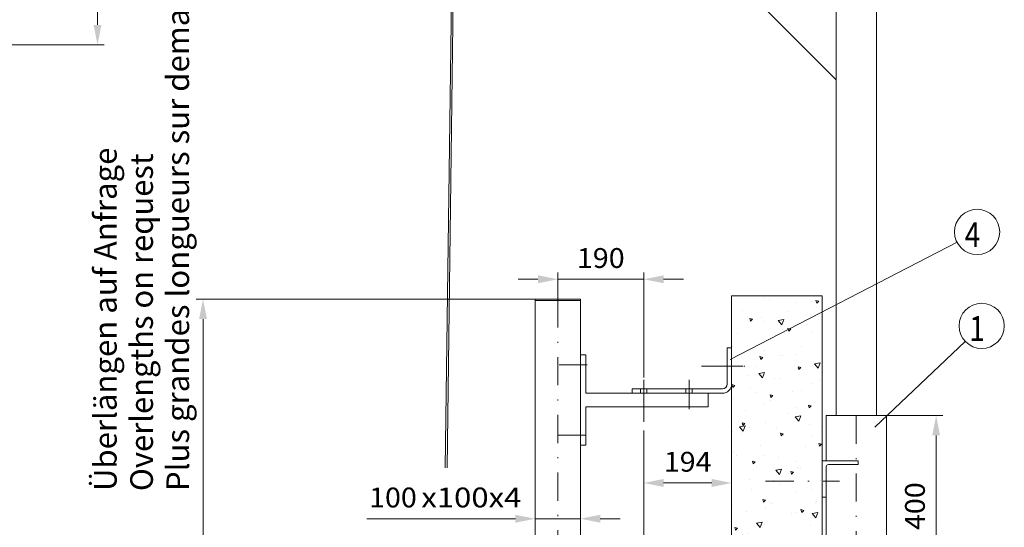
# Model space of a CAD drawing. Units: millimetres. Extents: x 0 to 210, y 0 to 297.
# Drawn here: x 76 to 163, y 148 to 193 of the extents above; entities that cross this region are included whole.
import ezdxf
from ezdxf.enums import TextEntityAlignment as Align

# ---------------------------------------------------------------- set-up
doc = ezdxf.new("R2010")
doc.units = ezdxf.units.MM
doc.header["$LTSCALE"] = 5
doc.header["$PDMODE"] = 2
doc.header["$PDSIZE"] = 1
doc.linetypes.add('AUSGEZOGEN', pattern=[0])
doc.linetypes.add('DASHDOT', pattern=[1, 0.5, -0.25, 0, -0.25])
for name, color, linetype, true_color in [('Bemassung', 6, 'Continuous', 0xff00ff), ('Konstruktionslinien', 56, 'Continuous', 0x808000), ('Mittellinie', 56, 'Continuous', 0x808000), ('Punkte', 1, 'Continuous', 0xff0000), ('Schraffur', 56, 'Continuous', 0x808000), ('Text', 96, 'Continuous', 0x008000)]:
    doc.layers.add(name, color=color, linetype=linetype, true_color=true_color)
doc.layers.add('Polylinie', color=7, linetype='Continuous')
doc.styles.add('Arial', font='arial.ttf')
doc.dimstyles.new('ISO-25', dxfattribs={"dimtxt": 2.5, "dimasz": 2.5, "dimexe": 1.25, "dimexo": 0.625, "dimtad": 1, "dimtxsty": 'Standard', "dimcen": 2.5, "dimadec": 0, "dimazin": 0, "dimtfac": 1, "dimtmove": 0, "dimatfit": 3, "dimfxl": 1, "dimarcsym": 0})

# ---------------------------------------------------------------- blocks, each defined once
blk = doc.blocks.new('HHV_125_max_SAR_nNn04')
at = {"layer": 'Konstruktionslinien', "color": 56, "linetype": 'AUSGEZOGEN', "lineweight": 18, "true_color": 0x808000}
for p, q in [((114.258, 203), (113.606, 153.341)), ((113.766, 153.341), (114.416, 203)), ((151.72, 157.95), (151.72, 200.256)), ((148.164, 198.81), (148.164, 157.95)), ((140.322, 195.476), (148.168, 187.629))]:
    blk.add_line(p, q, dxfattribs=at)
blk = doc.blocks.new('WANDT_S_nNn05')
at = {"layer": 'Konstruktionslinien', "color": 56, "linetype": 'AUSGEZOGEN', "lineweight": 18, "true_color": 0x808000}
for p, q in [((147.282, 157.95), (147.282, 153.95)), ((147.282, 157.95), (152.602, 157.95)), ((152.602, 157.95), (152.602, 141.71)), ((146.915, 153.95), (146.915, 150.75)), ((146.915, 153.95), (150.114, 153.95)), ((147.282, 153.43), (147.282, 145.15)), ((147.482, 153.63), (150.114, 153.63)), ((150.114, 153.95), (150.114, 153.63)), ((146.915, 150.75), (147.282, 150.75)), ((146.915, 145.15), (146.915, 141.95)), ((146.915, 145.15), (150.114, 145.15)), ((147.282, 144.63), (147.282, 141.71)), ((147.482, 144.83), (150.114, 144.83)), ((150.114, 145.15), (150.114, 144.83)), ((146.915, 141.95), (147.282, 141.95)), ((147.282, 141.95), (152.602, 141.95)), ((147.537, 141.95), (151.093, 141.95)), ((147.282, 141.71), (152.602, 141.71))]:
    blk.add_line(p, q, dxfattribs=at)
at = {"layer": 'Konstruktionslinien', "color": 56, "linetype": 'DASHDOT', "lineweight": 18, "true_color": 0x808000}
for p, q in [((149.942, 157.95), (149.942, 141.526)), ((141.915, 152.15), (148.447, 152.15)), ((148.447, 143.35), (141.915, 143.35))]:
    blk.add_line(p, q, dxfattribs=at)
at = {"layer": 'Konstruktionslinien', "color": 56, "linetype": 'AUSGEZOGEN', "lineweight": 18, "true_color": 0x808000}
blk.add_circle((149.942, 142.548), 0.1, dxfattribs=at)
for centre in [(147.482, 153.43), (147.482, 144.63)]:
    blk.add_arc(centre, 0.2, 90, 180, dxfattribs=at)
blk = doc.blocks.new('*D41')
at = {"layer": 'Bemassung', "linetype": 'AUSGEZOGEN', "lineweight": 18, "true_color": 0xff00ff}
for points in [[(131.155, 152), (132.905, 151.65), (132.905, 152.35)], [(138.915, 152), (137.165, 152.35), (137.165, 151.65)]]:
    blk.add_hatch(color=6, dxfattribs=at).paths.add_polyline_path(points, flags=0)
at = {"layer": 'Bemassung', "color": 6, "linetype": 'AUSGEZOGEN', "lineweight": 18, "true_color": 0xff00ff}
for p, q in [((131.155, 156.631), (131.155, 151.4)), ((132.905, 152), (137.165, 152))]:
    blk.add_line(p, q, dxfattribs=at)
at = {"layer": 'Bemassung', "color": 6, "linetype": 'AUSGEZOGEN', "lineweight": 18, "true_color": 0xff00ff, "style": 'Arial', "width": 1.035837}
blk.add_text('194', height=1.75, dxfattribs=at).set_placement((132.925, 153), (137.145, 153), align=Align.FIT)
blk = doc.blocks.new('*D42')
at = {"layer": 'Bemassung', "linetype": 'AUSGEZOGEN', "lineweight": 18, "true_color": 0xff00ff}
for points in [[(157, 157.95), (156.65, 156.2), (157.35, 156.2)], [(157, 141.95), (157.35, 143.7), (156.65, 143.7)]]:
    blk.add_hatch(color=6, dxfattribs=at).paths.add_polyline_path(points, flags=0)
at = {"layer": 'Bemassung', "color": 6, "linetype": 'AUSGEZOGEN', "lineweight": 18, "true_color": 0xff00ff}
for p, q in [((152.602, 157.95), (157.6, 157.95)), ((157, 143.7), (157, 156.2)), ((152.602, 141.95), (157.6, 141.95))]:
    blk.add_line(p, q, dxfattribs=at)
at = {"layer": 'Bemassung', "color": 6, "linetype": 'AUSGEZOGEN', "lineweight": 18, "true_color": 0xff00ff, "style": 'Arial', "width": 1.035837}
blk.add_text('400', height=1.75, rotation=90, dxfattribs=at).set_placement((156, 147.84), (156, 152.06), align=Align.FIT)
blk = doc.blocks.new('*D43')
at = {"layer": 'Bemassung', "linetype": 'AUSGEZOGEN', "lineweight": 18, "true_color": 0xff00ff}
for points in [[(123.555, 170), (121.805, 170.35), (121.805, 169.65)], [(131.155, 170), (132.905, 169.65), (132.905, 170.35)]]:
    blk.add_hatch(color=6, dxfattribs=at).paths.add_polyline_path(points, flags=0)
at = {"layer": 'Bemassung', "color": 6, "linetype": 'AUSGEZOGEN', "lineweight": 18, "true_color": 0xff00ff}
for p, q in [((123.555, 168.228), (123.555, 170.6)), ((131.155, 161.306), (131.155, 170.6)), ((121.805, 170), (120.055, 170)), ((131.155, 170), (123.555, 170)), ((132.905, 170), (134.655, 170))]:
    blk.add_line(p, q, dxfattribs=at)
at = {"layer": 'Bemassung', "color": 6, "linetype": 'AUSGEZOGEN', "lineweight": 18, "true_color": 0xff00ff, "style": 'Arial', "width": 1.035837}
blk.add_text('190', height=1.75, dxfattribs=at).set_placement((125.245, 171), (129.465, 171), align=Align.FIT)
blk = doc.blocks.new('*D47')
at = {"layer": 'Bemassung', "linetype": 'AUSGEZOGEN', "lineweight": 18, "true_color": 0xff00ff}
for points in [[(97.991, 134), (99.741, 133.65), (99.741, 134.35)], [(131.155, 134), (129.405, 134.35), (129.405, 133.65)]]:
    blk.add_hatch(color=6, dxfattribs=at).paths.add_polyline_path(points, flags=0)
at = {"layer": 'Bemassung', "color": 6, "linetype": 'AUSGEZOGEN', "lineweight": 18, "true_color": 0xff00ff}
for p, q in [((131.155, 156.631), (131.155, 133.4)), ((97.991, 104.711), (97.991, 134.6)), ((99.741, 134), (129.405, 134))]:
    blk.add_line(p, q, dxfattribs=at)
at = {"layer": 'Bemassung', "color": 6, "linetype": 'AUSGEZOGEN', "lineweight": 18, "true_color": 0xff00ff, "style": 'Arial', "width": 0.839002}
blk.add_text('C', height=1.75, dxfattribs=at).set_placement((106.625, 135), (108.105, 135), align=Align.FIT)
blk = doc.blocks.new('*D48')
at = {"layer": 'Bemassung', "linetype": 'AUSGEZOGEN', "lineweight": 18, "true_color": 0xff00ff}
for points in [[(92.2, 168.228), (91.85, 166.478), (92.55, 166.478)], [(92.2, 96.731), (92.55, 98.481), (91.85, 98.481)]]:
    blk.add_hatch(color=6, dxfattribs=at).paths.add_polyline_path(points, flags=0)
at = {"layer": 'Bemassung', "color": 6, "linetype": 'AUSGEZOGEN', "lineweight": 18, "true_color": 0xff00ff}
for p, q in [((121.555, 168.228), (91.6, 168.228)), ((92.2, 166.478), (92.2, 98.481)), ((121.555, 96.731), (91.6, 96.731))]:
    blk.add_line(p, q, dxfattribs=at)
at = {"layer": 'Bemassung', "color": 6, "linetype": 'AUSGEZOGEN', "lineweight": 18, "true_color": 0xff00ff, "style": 'Arial', "width": 1.139876}
blk.add_text('max. 6000', height=1.75, rotation=90, dxfattribs=at).set_placement((91.2, 125.979), (91.2, 138.979), align=Align.FIT)
blk = doc.blocks.new('*D54')
at = {"layer": 'Bemassung', "linetype": 'AUSGEZOGEN', "lineweight": 18, "true_color": 0xff00ff}
for points in [[(82.871, 233.161), (82.521, 231.411), (83.221, 231.411)], [(82.871, 190.719), (83.221, 192.469), (82.521, 192.469)]]:
    blk.add_hatch(color=6, dxfattribs=at).paths.add_polyline_path(points, flags=0)
at = {"layer": 'Bemassung', "color": 6, "linetype": 'AUSGEZOGEN', "lineweight": 18, "true_color": 0xff00ff}
for p, q in [((72.485, 233.161), (83.471, 233.161)), ((82.871, 192.469), (82.871, 231.411)), ((45.071, 190.719), (83.471, 190.719))]:
    blk.add_line(p, q, dxfattribs=at)
at = {"layer": 'Bemassung', "color": 6, "linetype": 'AUSGEZOGEN', "lineweight": 18, "true_color": 0xff00ff, "style": 'Arial', "width": 1.174241}
blk.add_text('min. 750', height=1.75, rotation=90, dxfattribs=at).set_placement((81.871, 206.44), (81.871, 217.44), align=Align.FIT)
blk = doc.blocks.new('AVU_80SA_001_nNn059')
at = {"layer": 'Konstruktionslinien', "color": 7, "linetype": 'AUSGEZOGEN', "lineweight": 18}
for p, q in [((121.555, 168.228), (121.555, 110.931)), ((121.555, 168.228), (125.555, 168.228)), ((121.555, 168.128), (125.555, 168.128)), ((125.555, 168.228), (125.555, 110.931)), ((138.515, 163.928), (138.515, 160.728)), ((138.515, 163.928), (138.915, 163.928)), ((138.915, 163.928), (138.915, 160.728)), ((125.555, 163.328), (126.035, 163.328)), ((126.035, 163.328), (126.035, 159.928)), ((130.115, 160.328), (138.115, 160.328)), ((130.115, 160.328), (130.115, 159.928)), ((130.875, 160.328), (130.875, 159.928)), ((131.435, 160.328), (131.435, 159.928)), ((134.875, 160.328), (134.875, 159.928)), ((135.435, 160.328), (135.435, 159.928)), ((126.035, 159.928), (136.835, 159.928)), ((136.835, 159.928), (138.115, 159.928)), ((136.835, 159.928), (136.835, 158.728)), ((126.035, 158.728), (126.035, 155.328)), ((126.035, 158.728), (136.835, 158.728)), ((125.555, 155.328), (126.035, 155.328)), ((133.155, 96.731), (127.555, 102.331)), ((120.555, 96.731), (133.155, 96.731)), ((120.555, 96.731), (120.555, 96.331)), ((121.555, 96.931), (121.555, 96.731)), ((125.555, 96.931), (125.555, 96.731)), ((126.366, 96.731), (126.166, 96.931)), ((133.155, 96.731), (133.355, 96.731)), ((133.355, 96.731), (133.355, 96.331)), ((120.555, 96.331), (133.355, 96.331)), ((130.555, 96.331), (130.555, 95.284)), ((131.755, 96.331), (131.755, 95.284)), ((129.123, 95.033), (129.123, 91.833)), ((129.123, 95.033), (133.187, 95.033)), ((133.187, 95.033), (133.187, 91.833)), ((127.155, 91.833), (134.555, 91.833)), ((127.155, 91.833), (127.155, 91.433)), ((127.155, 91.433), (135.155, 91.433)), ((134.555, 91.833), (135.155, 91.833)), ((135.155, 91.833), (135.155, 91.433))]:
    blk.add_line(p, q, dxfattribs=at)
for centre, radius, start, end in [((138.115, 160.728), 0.4, 270, 0), ((138.115, 160.728), 0.8, 270, 0), ((131.155, 93.611), 1.778, 53.10847, 126.89153)]:
    blk.add_arc(centre, radius, start, end, dxfattribs=at)
at = {"layer": 'Mittellinie', "color": 1, "linetype": 'DASHDOT', "lineweight": 18, "true_color": 0xff0000}
for p, q in [((123.669, 162.428), (126.149, 162.428)), ((131.155, 159.912), (131.155, 155.723)), ((135.155, 159.943), (135.155, 158.528)), ((123.573, 156.228), (126.149, 156.228))]:
    blk.add_line(p, q, dxfattribs=at)
at = {"layer": 'Polylinie', "color": 1, "linetype": 'DASHDOT', "lineweight": 18, "true_color": 0xff0000}
for p, q in [((127.755, 93.828), (127.755, 86.571)), ((134.555, 93.828), (134.555, 86.571))]:
    blk.add_line(p, q, dxfattribs=at)
at = {"layer": 'Punkte', "color": 1, "linetype": 'DASHDOT', "lineweight": 18, "true_color": 0xff0000}
for p, q in [((131.155, 98.218), (131.155, 93.195)), ((128.45, 93.611), (133.311, 93.611)), ((131.155, 93.195), (131.155, 90.068))]:
    blk.add_line(p, q, dxfattribs=at)
at = {"layer": 'Text', "color": 1, "linetype": 'DASHDOT', "lineweight": 18, "true_color": 0xff0000}
for p, q in [((136.261, 162.328), (140.083, 162.328)), ((131.155, 161.108), (131.155, 159.912)), ((135.155, 161.108), (135.155, 159.943))]:
    blk.add_line(p, q, dxfattribs=at)
blk = doc.blocks.new('*D62')
at = {"layer": 'Bemassung', "linetype": 'AUSGEZOGEN', "lineweight": 18, "true_color": 0xff00ff}
for points in [[(121.555, 148.843), (119.805, 149.193), (119.805, 148.493)], [(125.555, 148.843), (127.305, 148.493), (127.305, 149.193)]]:
    blk.add_hatch(color=6, dxfattribs=at).paths.add_polyline_path(points, flags=0)
at = {"layer": 'Bemassung', "color": 6, "linetype": 'AUSGEZOGEN', "lineweight": 18, "true_color": 0xff00ff}
for p, q in [((119.805, 148.843), (106.675, 148.843)), ((119.805, 148.843), (118.055, 148.843)), ((121.555, 148.843), (125.555, 148.843)), ((127.305, 148.843), (129.055, 148.843))]:
    blk.add_line(p, q, dxfattribs=at)
at = {"layer": 'Bemassung', "color": 6, "linetype": 'AUSGEZOGEN', "lineweight": 18, "true_color": 0xff00ff, "style": 'Arial'}
for s, width, p, p2 in [('100', 1.035837, (106.875, 149.843), (111.095, 149.843)), ('x100x4', 1.12254, (111.495, 149.843), (120.335, 149.843))]:
    blk.add_text(s, height=1.75, dxfattribs=dict(at, width=width)).set_placement(p, p2, align=Align.FIT)
blk = doc.blocks.new('Language_nNn064')
at = {"layer": 'Text', "color": 96, "linetype": 'AUSGEZOGEN', "lineweight": 18, "true_color": 0x008000, "style": 'Arial', "width": 1.024486}
blk.add_text('Plus grandes longueurs sur demande', height=2, rotation=90, dxfattribs=at).set_placement((90.965, 151.284), (90.965, 198.814), align=Align.FIT)

msp = doc.modelspace()

# ---------------------------------------------------------------- hatches: boundary and pattern name
at = {"layer": 'Schraffur', "linetype": 'AUSGEZOGEN', "lineweight": 18, "true_color": 0x808000}
h = msp.add_hatch(dxfattribs=at)
h.set_pattern_fill('MegaCAD_A-BET2', color=56, scale=0.5, style=0)
h.set_pattern_definition([(70, (0, 0), (-3.21394, 3.83022), [0.5, -4.5]), (130, (0, 0), (-4.92404, -0.86824), [0.5, -4.5]), (10, (-0.3214, 0.383), (1.7101, 4.69846), [0.5, -4.5]), (45, (0, 0), (-0.905866, 3.38074), [0.25, -3.25]), (105, (0, 0), (-3.38074, 0.905867), [0.25, -3.25]), (-15, (-0.0647, 0.2415), (2.474874, 2.474873), [0.25, -3.25]), (119, (2.5, 0), (-3.929076, -0.23422), [0, -3.65, 0, -3.45, 0, -3.85]), (57, (0, 1.5), (-1.403347, 2.521035), [0, -2.55, 0, -2.45, 0, -2.65]), (23, (1, 2.5), (0.413874, 1.968174), [0, -2.35, 0, -2.15, 0, -2.55])])
h.paths.add_polyline_path([(131.15453, 91.43255), (98.52427, 91.43255), (98.57419, 91.25761), (98.70584, 90.79627), (98.83749, 90.46675), (98.90331, 90.13722), (99.10079, 89.8736), (99.23244, 89.54408), (99.56156, 89.21455), (99.75904, 88.88502), (100.08816, 88.42369), (100.61476, 88.02826), (100.87806, 87.76464), (101.47049, 87.3033), (101.93126, 87.03968), (102.45786, 86.84197), (102.78699, 86.77606), (103.24776, 86.57835), (103.64271, 86.38063), (103.97184, 86.31473), (104.30096, 86.11701), (104.69591, 85.9193), (105.15669, 85.72158), (105.41999, 85.52387), (105.88076, 85.19434), (106.47319, 84.93072), (106.99979, 84.79891), (107.32891, 84.73301), (107.72386, 84.6012), (108.18464, 84.46939), (108.51376, 84.40348), (108.77706, 84.20577), (109.17201, 84.13986), (109.56696, 84.00805), (109.89608, 83.94215), (110.22521, 83.94215), (110.55433, 83.81034), (111.08093, 83.74443), (111.41006, 83.67853), (111.87083, 83.61262), (112.33161, 83.48081), (112.66073, 83.41491), (113.12151, 83.41491), (113.45063, 83.349), (113.77976, 83.349), (114.24053, 83.21719), (114.70131, 83.15129), (115.22791, 83.15129), (115.82033, 83.08538), (116.21528, 82.88767), (116.61023, 82.75586), (117.00518, 82.62405), (117.26848, 82.42633), (117.86091, 82.16271), (118.19003, 82.0309), (118.51916, 81.83319), (118.91411, 81.63547), (119.50653, 81.30595), (119.83566, 81.04233), (120.36226, 80.7128), (120.88886, 80.58099), (121.48128, 80.11966), (121.81041, 79.92194), (122.20536, 79.65832), (122.66613, 79.3288), (123.32438, 79.13108), (123.78516, 78.86746), (124.31176, 78.66974), (124.77253, 78.47203), (125.56243, 78.20841), (125.89155, 78.0766), (126.35233, 77.94479), (126.87893, 77.74707), (127.3397, 77.68117), (127.80048, 77.48345), (128.52455, 77.35164), (128.98533, 77.35164), (129.57775, 77.28574), (130.03853, 77.28574), (130.4993, 77.28574), (130.96008, 77.15393), (131.5525, 77.15393), (132.01328, 77.15393), (132.3424, 77.15393), (132.93483, 77.15393), (133.3956, 77.15393), (133.72473, 77.15393), (134.05385, 77.15393), (134.7121, 77.15393), (135.04123, 77.15393), (135.43618, 77.15393), (135.7653, 77.15393), (136.09443, 77.15393), (136.42355, 77.21983), (136.75268, 77.21983), (137.41093, 77.21983), (137.8717, 77.21983), (138.20083, 77.21983), (138.52995, 77.15393), (138.85908, 77.15393), (139.38568, 77.15393), (139.7148, 77.15393), (140.10975, 77.15393), (140.43888, 77.08802), (140.768, 77.08802), (141.09713, 77.08802), (141.5579, 77.08802), (142.01867, 77.02212), (142.3478, 77.02212), (142.67692, 76.95621), (143.00605, 76.95621), (143.33517, 76.8244), (143.73012, 76.8244), (144.32255, 76.7585), (144.84915, 76.69259), (145.17827, 76.69259), (145.5074, 76.69259), (145.83652, 76.69259), (146.2973, 76.69259), (146.69225, 76.62669), (146.91453, 76.58218), (146.91453, 143.34968), (146.91453, 145.14974), (146.91453, 152.14974), (146.91453, 153.94966), (146.91453, 168.52797), (138.91453, 168.52797), (138.91453, 162.32797), (138.91453, 161.72797), (138.91453, 91.43255), (131.15453, 91.43255), (131.15453, 89.79993)], flags=0)

# ---------------------------------------------------------------- linework, layer by layer
at = {"layer": 'Konstruktionslinien', "color": 18, "linetype": 'AUSGEZOGEN', "lineweight": 18, "true_color": 0x000000}
msp.add_line((138.91453, 168.52797), (138.91453, 91.43255), dxfattribs=at)
at = {"layer": 'Konstruktionslinien', "color": 56, "linetype": 'AUSGEZOGEN', "lineweight": 18, "true_color": 0x808000}
for p in [(138.91453, 168.52797), (146.91453, 76.58218)]:
    msp.add_line(p, (146.91453, 168.52797), dxfattribs=at)
at = {"layer": 'Mittellinie', "color": 1, "linetype": 'DASHDOT', "lineweight": 18, "true_color": 0xff0000}
msp.add_line((123.55453, 168.22797), (123.55453, 96.33056), dxfattribs=at)
at = {"layer": 'Punkte', "color": 56, "linetype": 'AUSGEZOGEN', "lineweight": 18, "true_color": 0x808000}
msp.add_point((138.91453, 162.32797), dxfattribs=at)
at = {"layer": 'Text', "color": 96, "linetype": 'AUSGEZOGEN', "lineweight": 18, "true_color": 0x008000}
for p, q in [((158.84636, 173.26327), (138.78315, 162.89847)), ((159.57355, 164.50317), (151.59353, 156.92321))]:
    msp.add_line(p, q, dxfattribs=at)
for centre in [(160.62326, 174.18122), (161.02365, 165.88056)]:
    msp.add_circle(centre, 2, dxfattribs=at)

# ---------------------------------------------------------------- block references
for name in ['Language_nNn064', 'HHV_125_max_SAR_nNn04', 'AVU_80SA_001_nNn059', 'WANDT_S_nNn05']:
    msp.add_blockref(name, (0, 0))

# ---------------------------------------------------------------- texts
at = {"layer": 'Text', "color": 96, "linetype": 'AUSGEZOGEN', "lineweight": 18, "true_color": 0x008000, "style": 'Arial'}
for s, width, p, p2 in [('Überlängen auf Anfrage', 1.024023, (84.56531, 151.28407), (84.56531, 181.63407)), ('Overlengths on request', 1.028053, (87.76531, 151.28407), (87.76531, 181.11407))]:
    msp.add_text(s, height=2, rotation=90.0000025, dxfattribs=dict(at, width=width)).set_placement(p, p2, align=Align.FIT)
at = {"layer": 'Text', "color": 96, "linetype": 'AUSGEZOGEN', "lineweight": 18, "true_color": 0x008000, "style": 'Arial', "width": 0.811856}
for s, p, p2 in [('4', (159.52076, 172.84122), (160.90676, 172.84122)), ('1', (159.92115, 164.54056), (161.30715, 164.54056))]:
    msp.add_text(s, height=2.2, dxfattribs=at).set_placement(p, p2, align=Align.FIT)

# ---------------------------------------------------------------- dimensions: what is measured, and where the dimension line sits
at = {"layer": 'Bemassung', "color": 6, "linetype": 'AUSGEZOGEN', "lineweight": 18, "true_color": 0xff00ff}
for base, p1, p2, angle, text, picture, middle in [((82.87081, 233.16079), (45.07081, 190.71915), (72.48478, 233.16079), 90, 'min. 750', '*D54', (80.99581, 211.93997)), ((92.2, 96.73056), (121.55453, 168.22797), (121.55453, 96.73056), 270, 'max. 6000', '*D48', (90.325, 132.47926))]:
    dim = msp.add_linear_dim(base=base, p1=p1, p2=p2, angle=angle, text=text, dimstyle='ISO-25', override={"dimtxt": 1.75, "dimasz": 1.75, "dimexe": 0.6, "dimgap": 0.25, "dimtad": 1, "dimjust": 0, "dimdec": 2, "dimlfac": 25, "dimzin": 8, "dimtxsty": 'Arial', "dimsah": 1, "dimclrd": 6, "dimclre": 6, "dimclrt": 6, "dimadec": 2}, dxfattribs=at)
    dim.commit()
    dim.dimension.update_dxf_attribs({"geometry": picture, "text_midpoint": middle, "text_rotation": 90})
dim = msp.add_linear_dim(base=(123.55453, 170), p1=(131.15453, 161.30611), p2=(123.55453, 168.22797), angle=180, dimstyle='ISO-25', override={"dimtxt": 1.75, "dimasz": 1.75, "dimexe": 0.6, "dimgap": 0.25, "dimtad": 1, "dimjust": 0, "dimdec": 2, "dimlfac": 25, "dimzin": 8, "dimpost": '<>', "dimtxsty": 'Arial', "dimsah": 1, "dimclrd": 6, "dimclre": 6, "dimclrt": 6, "dimadec": 2}, dxfattribs=at)
dim.commit()
dim.dimension.update_dxf_attribs({"geometry": '*D43', "text_midpoint": (127.35453, 171.875)})
dim = msp.add_linear_dim(base=(157, 157.94966), p1=(152.60227, 141.94966), p2=(152.60227, 157.94966), angle=90, dimstyle='ISO-25', override={"dimtxt": 1.75, "dimasz": 1.75, "dimexe": 0.6, "dimgap": 0.25, "dimtad": 1, "dimjust": 0, "dimdec": 2, "dimlfac": 25, "dimzin": 8, "dimpost": '<>', "dimtxsty": 'Arial', "dimsah": 1, "dimclrd": 6, "dimclre": 6, "dimclrt": 6, "dimadec": 2}, dxfattribs=at)
dim.commit()
dim.dimension.update_dxf_attribs({"geometry": '*D42', "text_midpoint": (155.125, 149.94966), "text_rotation": 90})
dim = msp.add_linear_dim(base=(131.15453, 134), p1=(97.99053, 104.71056), p2=(131.15453, 156.63147), text='C', dimstyle='ISO-25', override={"dimtxt": 1.75, "dimasz": 1.75, "dimexe": 0.6, "dimgap": 0.25, "dimtad": 1, "dimjust": 3, "dimdec": 2, "dimlfac": 25, "dimzin": 8, "dimtxsty": 'Arial', "dimsah": 1, "dimclrd": 6, "dimclre": 6, "dimclrt": 6, "dimadec": 2}, dxfattribs=at)
dim.commit()
dim.dimension.update_dxf_attribs({"geometry": '*D47', "text_midpoint": (107.365, 135.875), "dimtype": 160})
dim = msp.add_linear_dim(base=(138.91453, 152), p1=(131.15453, 156.63147), p2=(138.91453, 152), dimstyle='ISO-25', override={"dimtxt": 1.75, "dimasz": 1.75, "dimexe": 0.6, "dimgap": 0.25, "dimtad": 1, "dimjust": 0, "dimdec": 2, "dimlfac": 25, "dimzin": 8, "dimpost": '<>', "dimtxsty": 'Arial', "dimsah": 1, "dimclrd": 6, "dimclre": 6, "dimclrt": 6, "dimadec": 2}, dxfattribs=at)
dim.commit()
dim.dimension.update_dxf_attribs({"geometry": '*D41', "text_midpoint": (135.03453, 153.875)})
dim = msp.add_linear_dim(base=(125.55453, 148.84284), p1=(121.55453, 148.84284), p2=(125.55453, 148.84284), dimstyle='ISO-25', override={"dimtxt": 1.75, "dimasz": 1.75, "dimexe": 0.6, "dimgap": 0.25, "dimtad": 1, "dimjust": 3, "dimdec": 2, "dimlfac": 25, "dimzin": 8, "dimpost": '<>x100x4', "dimtxsty": 'Arial', "dimsah": 1, "dimclrd": 6, "dimclre": 6, "dimclrt": 6, "dimadec": 2}, dxfattribs=at)
dim.commit()
dim.dimension.update_dxf_attribs({"geometry": '*D62', "text_midpoint": (113.60518, 150.71784), "dimtype": 160})

doc.saveas('drawing.dxf')
